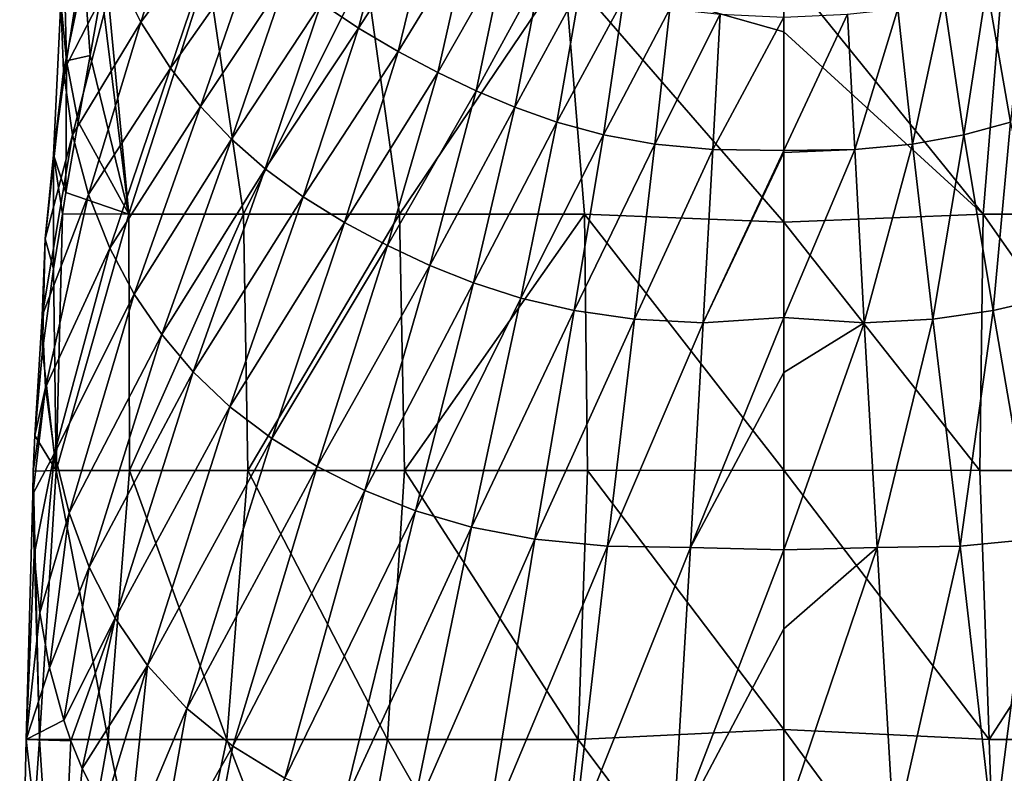
# Model space of a CAD drawing. Units: millimetres. Extents: x -25 to 251, y 2 to 306.
# Drawn here: x -25 to 7, y 15 to 40 of the extents above; entities that cross this region are included whole.
import ezdxf

# ---------------------------------------------------------------- set-up
doc = ezdxf.new("R2010")
doc.units = ezdxf.units.MM
doc.header["$LTSCALE"] = 65.185185
for name, color, linetype in [('2', 7, 'CONTINUOUS'), ('3', 7, 'CONTINUOUS'), ('6', 7, 'CONTINUOUS'), ('7', 7, 'CONTINUOUS')]:
    doc.layers.add(name, color=color, linetype=linetype)

msp = doc.modelspace()

# ---------------------------------------------------------------- linework, layer by layer
at = {"layer": '2', "linetype": 'Continuous'}
for points in [[(-22.211, 41.96, -11.872), (-19.731, 45.28, -18.314), (-21.355, 40.243, -13.576), (-22.211, 41.96, -11.872)], [(-19.731, 45.28, -18.314), (-18.624, 43.888, -19.578), (-21.355, 40.243, -13.576), (-19.731, 45.28, -18.314)], [(-15.364, 40.877, -22.457), (-12.954, 44.54, -26.738), (-14.129, 40.042, -23.313), (-15.364, 40.877, -22.457)], [(-12.954, 44.54, -26.738), (-11.707, 43.773, -27.305), (-14.129, 40.042, -23.313), (-12.954, 44.54, -26.738)], [(-21.355, 40.243, -13.576), (-18.624, 43.888, -19.578), (-20.375, 38.712, -15.209), (-21.355, 40.243, -13.576)], [(-18.624, 43.888, -19.578), (-17.552, 42.735, -20.641), (-20.375, 38.712, -15.209), (-18.624, 43.888, -19.578)], [(-24.017, 40.911, -3.303), (-22.834, 43.778, -10.273), (-23.929, 38.61, -4.962), (-24.017, 40.911, -3.303)], [(-22.834, 43.778, -10.273), (-22.211, 41.96, -11.872), (-23.929, 38.61, -4.962), (-22.834, 43.778, -10.273)], [(-14.129, 40.042, -23.313), (-11.707, 43.773, -27.305), (-12.812, 39.27, -24.084), (-14.129, 40.042, -23.313)], [(-11.707, 43.773, -27.305), (-10.468, 43.081, -27.785), (-12.812, 39.27, -24.084), (-11.707, 43.773, -27.305)], [(-23.931, 43.492, -1.795), (-24.017, 40.911, -3.303), (-23.826, 38.957, 3.525), (-23.931, 43.492, -1.795)], [(-23.286, 42.451, 4.819), (-23.931, 43.492, -1.795), (-23.826, 38.957, 3.525), (-23.286, 42.451, 4.819)], [(-12.812, 39.27, -24.084), (-10.468, 43.081, -27.785), (-11.492, 38.574, -24.743), (-12.812, 39.27, -24.084)], [(-10.468, 43.081, -27.785), (-9.272, 42.47, -28.196), (-11.492, 38.574, -24.743), (-10.468, 43.081, -27.785)], [(-20.375, 38.712, -15.209), (-17.552, 42.735, -20.641), (-19.375, 37.438, -16.621), (-20.375, 38.712, -15.209)], [(-17.552, 42.735, -20.641), (-16.492, 41.764, -21.567), (-19.375, 37.438, -16.621), (-17.552, 42.735, -20.641)], [(-23.286, 42.451, 4.819), (-23.826, 38.957, 3.525), (-23.038, 39.137, 6.885), (-23.286, 42.451, 4.819)], [(-22.667, 41.245, 7.465), (-23.286, 42.451, 4.819), (-23.038, 39.137, 6.885), (-22.667, 41.245, 7.465)], [(-11.492, 38.574, -24.743), (-9.272, 42.47, -28.196), (-10.218, 37.96, -25.299), (-11.492, 38.574, -24.743)], [(-9.272, 42.47, -28.196), (-8.059, 41.926, -28.581), (-10.218, 37.96, -25.299), (-9.272, 42.47, -28.196)], [(-23.929, 38.61, -4.962), (-22.211, 41.96, -11.872), (-23.624, 36.495, -6.789), (-23.929, 38.61, -4.962)], [(-22.211, 41.96, -11.872), (-21.355, 40.243, -13.576), (-23.624, 36.495, -6.789), (-22.211, 41.96, -11.872)], [(-10.218, 37.96, -25.299), (-8.059, 41.926, -28.581), (-8.928, 37.414, -25.804), (-10.218, 37.96, -25.299)], [(-8.059, 41.926, -28.581), (-6.748, 41.436, -28.969), (-8.928, 37.414, -25.804), (-8.059, 41.926, -28.581)], [(-19.375, 37.438, -16.621), (-16.492, 41.764, -21.567), (-18.346, 36.356, -17.869), (-19.375, 37.438, -16.621)], [(-16.492, 41.764, -21.567), (-15.364, 40.877, -22.457), (-18.346, 36.356, -17.869), (-16.492, 41.764, -21.567)], [(-8.928, 37.414, -25.804), (-6.748, 41.436, -28.969), (-7.532, 36.924, -26.301), (-8.928, 37.414, -25.804)], [(-6.748, 41.436, -28.969), (-5.322, 41.012, -29.326), (-7.532, 36.924, -26.301), (-6.748, 41.436, -28.969)], [(-24.017, 40.911, -3.303), (-23.929, 38.61, -4.962), (-24.254, 35.837, 1.969), (-24.017, 40.911, -3.303)], [(-23.826, 38.957, 3.525), (-24.017, 40.911, -3.303), (-24.254, 35.837, 1.969), (-23.826, 38.957, 3.525)], [(-7.532, 36.924, -26.301), (-5.322, 41.012, -29.326), (-5.987, 36.503, -26.76), (-7.532, 36.924, -26.301)], [(-5.322, 41.012, -29.326), (-3.789, 40.687, -29.604), (-5.987, 36.503, -26.76), (-5.322, 41.012, -29.326)], [(-18.346, 36.356, -17.869), (-15.364, 40.877, -22.457), (-17.224, 35.366, -19.065), (-18.346, 36.356, -17.869)], [(-15.364, 40.877, -22.457), (-14.129, 40.042, -23.313), (-17.224, 35.366, -19.065), (-15.364, 40.877, -22.457)], [(-5.987, 36.503, -26.76), (-3.789, 40.687, -29.604), (-4.277, 36.183, -27.131), (-5.987, 36.503, -26.76)], [(-3.789, 40.687, -29.604), (-2.117, 40.503, -29.794), (-4.277, 36.183, -27.131), (-3.789, 40.687, -29.604)], [(-23.624, 36.495, -6.789), (-21.355, 40.243, -13.576), (-23.089, 34.518, -8.76), (-23.624, 36.495, -6.789)], [(-21.355, 40.243, -13.576), (-20.375, 38.712, -15.209), (-23.089, 34.518, -8.76), (-21.355, 40.243, -13.576)], [(-4.277, 36.183, -27.131), (-2.117, 40.503, -29.794), (-2.358, 36.015, -27.38), (-4.277, 36.183, -27.131)], [(-2.117, 40.503, -29.794), (0, 40.403, -29.832), (-2.358, 36.015, -27.38), (-2.117, 40.503, -29.794)], [(-2.358, 36.015, -27.38), (0, 40.403, -29.832), (0, 35.979, -27.472), (-2.358, 36.015, -27.38)], [(-17.224, 35.366, -19.065), (-14.129, 40.042, -23.313), (-15.968, 34.439, -20.219), (-17.224, 35.366, -19.065)], [(-14.129, 40.042, -23.313), (-12.812, 39.27, -24.084), (-15.968, 34.439, -20.219), (-14.129, 40.042, -23.313)], [(-15.968, 34.439, -20.219), (-12.812, 39.27, -24.084), (-14.59, 33.588, -21.285), (-15.968, 34.439, -20.219)], [(-12.812, 39.27, -24.084), (-11.492, 38.574, -24.743), (-14.59, 33.588, -21.285), (-12.812, 39.27, -24.084)], [(-23.826, 38.957, 3.525), (-24.254, 35.837, 1.969), (-23.844, 34.58, 5.154), (-23.826, 38.957, 3.525)], [(-23.433, 36.928, 6.13), (-23.826, 38.957, 3.525), (-23.844, 34.58, 5.154), (-23.433, 36.928, 6.13)], [(-23.038, 39.137, 6.885), (-23.826, 38.957, 3.525), (-23.433, 36.928, 6.13), (-23.038, 39.137, 6.885)], [(-23.929, 38.61, -4.962), (-23.624, 36.495, -6.789), (-24.533, 33.04, 0.233), (-23.929, 38.61, -4.962)], [(-24.254, 35.837, 1.969), (-23.929, 38.61, -4.962), (-24.533, 33.04, 0.233), (-24.254, 35.837, 1.969)], [(-23.089, 34.518, -8.76), (-20.375, 38.712, -15.209), (-22.385, 32.737, -10.701), (-23.089, 34.518, -8.76)], [(-20.375, 38.712, -15.209), (-19.375, 37.438, -16.621), (-22.385, 32.737, -10.701), (-20.375, 38.712, -15.209)], [(-14.59, 33.588, -21.285), (-11.492, 38.574, -24.743), (-13.167, 32.825, -22.218), (-14.59, 33.588, -21.285)], [(-11.492, 38.574, -24.743), (-10.218, 37.96, -25.299), (-13.167, 32.825, -22.218), (-11.492, 38.574, -24.743)], [(-13.167, 32.825, -22.218), (-10.218, 37.96, -25.299), (-11.756, 32.158, -23.013), (-13.167, 32.825, -22.218)], [(-10.218, 37.96, -25.299), (-8.928, 37.414, -25.804), (-11.756, 32.158, -23.013), (-10.218, 37.96, -25.299)], [(-22.385, 32.737, -10.701), (-19.375, 37.438, -16.621), (-21.575, 31.205, -12.459), (-22.385, 32.737, -10.701)], [(-19.375, 37.438, -16.621), (-18.346, 36.356, -17.869), (-21.575, 31.205, -12.459), (-19.375, 37.438, -16.621)], [(-11.756, 32.158, -23.013), (-8.928, 37.414, -25.804), (-10.307, 31.577, -23.72), (-11.756, 32.158, -23.013)], [(-8.928, 37.414, -25.804), (-7.532, 36.924, -26.301), (-10.307, 31.577, -23.72), (-8.928, 37.414, -25.804)], [(-10.307, 31.577, -23.72), (-7.532, 36.924, -26.301), (-8.729, 31.077, -24.391), (-10.307, 31.577, -23.72)], [(-7.532, 36.924, -26.301), (-5.987, 36.503, -26.76), (-8.729, 31.077, -24.391), (-7.532, 36.924, -26.301)], [(-23.624, 36.495, -6.789), (-23.089, 34.518, -8.76), (-24.629, 30.484, -1.668), (-23.624, 36.495, -6.789)], [(-24.533, 33.04, 0.233), (-23.624, 36.495, -6.789), (-24.629, 30.484, -1.668), (-24.533, 33.04, 0.233)], [(-21.575, 31.205, -12.459), (-18.346, 36.356, -17.869), (-20.663, 29.861, -14.07), (-21.575, 31.205, -12.459)], [(-18.346, 36.356, -17.869), (-17.224, 35.366, -19.065), (-20.663, 29.861, -14.07), (-18.346, 36.356, -17.869)], [(-8.729, 31.077, -24.391), (-5.987, 36.503, -26.76), (-6.96, 30.667, -25.01), (-8.729, 31.077, -24.391)], [(-5.987, 36.503, -26.76), (-4.277, 36.183, -27.131), (-6.96, 30.667, -25.01), (-5.987, 36.503, -26.76)], [(-6.96, 30.667, -25.01), (-4.277, 36.183, -27.131), (-4.958, 30.377, -25.523), (-6.96, 30.667, -25.01)], [(-4.277, 36.183, -27.131), (-2.358, 36.015, -27.38), (-4.958, 30.377, -25.523), (-4.277, 36.183, -27.131)], [(-4.958, 30.377, -25.523), (-2.358, 36.015, -27.38), (-2.675, 30.252, -25.87), (-4.958, 30.377, -25.523)], [(-2.358, 36.015, -27.38), (0, 35.979, -27.472), (-2.675, 30.252, -25.87), (-2.358, 36.015, -27.38)], [(-2.675, 30.252, -25.87), (0, 35.979, -27.472), (0, 35.911, -27.446), (-2.675, 30.252, -25.87)], [(-24.254, 35.837, 1.969), (-24.533, 33.04, 0.233), (-24.256, 32.045, 3.897), (-24.254, 35.837, 1.969)], [(-23.963, 33.876, 4.827), (-24.254, 35.837, 1.969), (-24.256, 32.045, 3.897), (-23.963, 33.876, 4.827)], [(-23.844, 34.58, 5.154), (-24.254, 35.837, 1.969), (-23.963, 33.876, 4.827), (-23.844, 34.58, 5.154)], [(0, 30.431, -26.027), (-2.675, 30.252, -25.87), (0, 35.911, -27.446), (0, 30.431, -26.027)], [(-20.663, 29.861, -14.07), (-17.224, 35.366, -19.065), (-19.615, 28.622, -15.631), (-20.663, 29.861, -14.07)], [(-17.224, 35.366, -19.065), (-15.968, 34.439, -20.219), (-19.615, 28.622, -15.631), (-17.224, 35.366, -19.065)], [(-24.629, 30.484, -1.668), (-23.089, 34.518, -8.76), (-24.524, 28.109, -3.708), (-24.629, 30.484, -1.668)], [(-23.089, 34.518, -8.76), (-22.385, 32.737, -10.701), (-24.524, 28.109, -3.708), (-23.089, 34.518, -8.76)], [(-19.615, 28.622, -15.631), (-15.968, 34.439, -20.219), (-18.396, 27.468, -17.159), (-19.615, 28.622, -15.631)], [(-15.968, 34.439, -20.219), (-14.59, 33.588, -21.285), (-18.396, 27.468, -17.159), (-15.968, 34.439, -20.219)], [(-18.396, 27.468, -17.159), (-14.59, 33.588, -21.285), (-17.003, 26.416, -18.612), (-18.396, 27.468, -17.159)], [(-14.59, 33.588, -21.285), (-13.167, 32.825, -22.218), (-17.003, 26.416, -18.612), (-14.59, 33.588, -21.285)], [(-24.533, 33.04, 0.233), (-24.629, 30.484, -1.668), (-24.624, 29.331, 2.313), (-24.533, 33.04, 0.233)], [(-24.256, 32.045, 3.897), (-24.533, 33.04, 0.233), (-24.624, 29.331, 2.313), (-24.256, 32.045, 3.897)], [(-24.524, 28.109, -3.708), (-22.385, 32.737, -10.701), (-24.222, 25.924, -5.78), (-24.524, 28.109, -3.708)], [(-22.385, 32.737, -10.701), (-21.575, 31.205, -12.459), (-24.222, 25.924, -5.78), (-22.385, 32.737, -10.701)], [(-17.003, 26.416, -18.612), (-13.167, 32.825, -22.218), (-15.493, 25.483, -19.933), (-17.003, 26.416, -18.612)], [(-13.167, 32.825, -22.218), (-11.756, 32.158, -23.013), (-15.493, 25.483, -19.933), (-13.167, 32.825, -22.218)], [(-15.493, 25.483, -19.933), (-11.756, 32.158, -23.013), (-13.912, 24.68, -21.092), (-15.493, 25.483, -19.933)], [(-11.756, 32.158, -23.013), (-10.307, 31.577, -23.72), (-13.912, 24.68, -21.092), (-11.756, 32.158, -23.013)], [(-13.912, 24.68, -21.092), (-10.307, 31.577, -23.72), (-12.23, 24.007, -22.126), (-13.912, 24.68, -21.092)], [(-10.307, 31.577, -23.72), (-8.729, 31.077, -24.391), (-12.23, 24.007, -22.126), (-10.307, 31.577, -23.72)], [(-24.222, 25.924, -5.78), (-21.575, 31.205, -12.459), (-23.737, 23.947, -7.793), (-24.222, 25.924, -5.78)], [(-21.575, 31.205, -12.459), (-20.663, 29.861, -14.07), (-23.737, 23.947, -7.793), (-21.575, 31.205, -12.459)], [(-12.23, 24.007, -22.126), (-8.729, 31.077, -24.391), (-10.372, 23.466, -23.082), (-12.23, 24.007, -22.126)], [(-8.729, 31.077, -24.391), (-6.96, 30.667, -25.01), (-10.372, 23.466, -23.082), (-8.729, 31.077, -24.391)], [(-24.629, 30.484, -1.668), (-24.524, 28.109, -3.708), (-24.878, 26.511, 0.406), (-24.629, 30.484, -1.668)], [(-24.624, 29.331, 2.313), (-24.629, 30.484, -1.668), (-24.878, 26.511, 0.406), (-24.624, 29.331, 2.313)], [(-10.372, 23.466, -23.082), (-6.96, 30.667, -25.01), (-8.267, 23.069, -23.95), (-10.372, 23.466, -23.082)], [(-6.96, 30.667, -25.01), (-4.958, 30.377, -25.523), (-8.267, 23.069, -23.95), (-6.96, 30.667, -25.01)], [(-2.675, 30.252, -25.87), (0, 30.431, -26.027), (-3.101, 22.791, -25.179), (-2.675, 30.252, -25.87)], [(-3.101, 22.791, -25.179), (0, 30.431, -26.027), (0, 28.6, -25.77), (-3.101, 22.791, -25.179)], [(-8.267, 23.069, -23.95), (-4.958, 30.377, -25.523), (-5.858, 22.838, -24.677), (-8.267, 23.069, -23.95)], [(-4.958, 30.377, -25.523), (-2.675, 30.252, -25.87), (-5.858, 22.838, -24.677), (-4.958, 30.377, -25.523)], [(-5.858, 22.838, -24.677), (-2.675, 30.252, -25.87), (-3.101, 22.791, -25.179), (-5.858, 22.838, -24.677)], [(-23.737, 23.947, -7.793), (-20.663, 29.861, -14.07), (-23.071, 22.135, -9.756), (-23.737, 23.947, -7.793)], [(-20.663, 29.861, -14.07), (-19.615, 28.622, -15.631), (-23.071, 22.135, -9.756), (-20.663, 29.861, -14.07)], [(-23.071, 22.135, -9.756), (-19.615, 28.622, -15.631), (-22.212, 20.444, -11.714), (-23.071, 22.135, -9.756)], [(-19.615, 28.622, -15.631), (-18.396, 27.468, -17.159), (-22.212, 20.444, -11.714), (-19.615, 28.622, -15.631)], [(0, 22.713, -25.359), (-3.101, 22.791, -25.179), (0, 28.6, -25.77), (0, 22.713, -25.359)], [(-24.524, 28.109, -3.708), (-24.222, 25.924, -5.78), (-24.946, 24.563, -1.063), (-24.524, 28.109, -3.708)], [(-24.932, 25.327, -0.472), (-24.524, 28.109, -3.708), (-24.946, 24.563, -1.063), (-24.932, 25.327, -0.472)], [(-24.878, 26.511, 0.406), (-24.524, 28.109, -3.708), (-24.932, 25.327, -0.472), (-24.878, 26.511, 0.406)], [(-22.212, 20.444, -11.714), (-18.396, 27.468, -17.159), (-21.135, 18.872, -13.67), (-22.212, 20.444, -11.714)], [(-18.396, 27.468, -17.159), (-17.003, 26.416, -18.612), (-21.135, 18.872, -13.67), (-18.396, 27.468, -17.159)], [(-21.135, 18.872, -13.67), (-17.003, 26.416, -18.612), (-19.824, 17.445, -15.589), (-21.135, 18.872, -13.67)], [(-17.003, 26.416, -18.612), (-15.493, 25.483, -19.933), (-19.824, 17.445, -15.589), (-17.003, 26.416, -18.612)], [(-24.946, 24.563, -1.063), (-24.222, 25.924, -5.78), (-24.897, 22.546, -2.713), (-24.946, 24.563, -1.063)], [(-24.897, 22.546, -2.713), (-24.222, 25.924, -5.78), (-24.714, 20.625, -4.412), (-24.897, 22.546, -2.713)], [(-24.222, 25.924, -5.78), (-23.737, 23.947, -7.793), (-24.714, 20.625, -4.412), (-24.222, 25.924, -5.78)], [(-19.824, 17.445, -15.589), (-15.493, 25.483, -19.933), (-18.296, 16.189, -17.412), (-19.824, 17.445, -15.589)], [(-15.493, 25.483, -19.933), (-13.912, 24.68, -21.092), (-18.296, 16.189, -17.412), (-15.493, 25.483, -19.933)], [(-18.296, 16.189, -17.412), (-13.912, 24.68, -21.092), (-16.569, 15.126, -19.092), (-18.296, 16.189, -17.412)], [(-13.912, 24.68, -21.092), (-12.23, 24.007, -22.126), (-16.569, 15.126, -19.092), (-13.912, 24.68, -21.092)], [(-24.714, 20.625, -4.412), (-23.737, 23.947, -7.793), (-24.388, 18.788, -6.157), (-24.714, 20.625, -4.412)], [(-23.737, 23.947, -7.793), (-23.071, 22.135, -9.756), (-24.388, 18.788, -6.157), (-23.737, 23.947, -7.793)], [(-16.569, 15.126, -19.092), (-12.23, 24.007, -22.126), (-14.623, 14.266, -20.629), (-16.569, 15.126, -19.092)], [(-12.23, 24.007, -22.126), (-10.372, 23.466, -23.082), (-14.623, 14.266, -20.629), (-12.23, 24.007, -22.126)], [(-14.623, 14.266, -20.629), (-10.372, 23.466, -23.082), (-12.412, 13.624, -22.032), (-14.623, 14.266, -20.629)], [(-10.372, 23.466, -23.082), (-8.267, 23.069, -23.95), (-12.412, 13.624, -22.032), (-10.372, 23.466, -23.082)], [(-12.412, 13.624, -22.032), (-8.267, 23.069, -23.95), (-9.882, 13.222, -23.282), (-12.412, 13.624, -22.032)], [(-8.267, 23.069, -23.95), (-5.858, 22.838, -24.677), (-9.882, 13.222, -23.282), (-8.267, 23.069, -23.95)], [(-9.882, 13.222, -23.282), (-5.858, 22.838, -24.677), (-6.979, 13.073, -24.32), (-9.882, 13.222, -23.282)], [(-5.858, 22.838, -24.677), (-3.101, 22.791, -25.179), (-6.979, 13.073, -24.32), (-5.858, 22.838, -24.677)], [(-6.979, 13.073, -24.32), (-3.101, 22.791, -25.179), (-3.673, 13.148, -25.044), (-6.979, 13.073, -24.32)], [(-3.101, 22.791, -25.179), (0, 22.713, -25.359), (-3.673, 13.148, -25.044), (-3.101, 22.791, -25.179)], [(-3.673, 13.148, -25.044), (0, 22.713, -25.359), (0, 20.092, -25.303), (-3.673, 13.148, -25.044)], [(-24.388, 18.788, -6.157), (-23.071, 22.135, -9.756), (-23.916, 17.054, -7.926), (-24.388, 18.788, -6.157)], [(-23.071, 22.135, -9.756), (-22.212, 20.444, -11.714), (-23.916, 17.054, -7.926), (-23.071, 22.135, -9.756)], [(-23.916, 17.054, -7.926), (-22.212, 20.444, -11.714), (-23.679, 16.373, -8.653), (-23.916, 17.054, -7.926)], [(-23.679, 16.373, -8.653), (-22.212, 20.444, -11.714), (-23.304, 15.452, -9.669), (-23.679, 16.373, -8.653)], [(-22.212, 20.444, -11.714), (-21.135, 18.872, -13.67), (-23.304, 15.452, -9.669), (-22.212, 20.444, -11.714)], [(0, 13.641, -25.314), (-3.673, 13.148, -25.044), (0, 20.092, -25.303), (0, 13.641, -25.314)], [(-23.304, 15.452, -9.669), (-21.135, 18.872, -13.67), (-22.595, 14.057, -11.295), (-23.304, 15.452, -9.669)], [(-22.595, 14.057, -11.295), (-21.135, 18.872, -13.67), (-21.779, 12.809, -12.852), (-22.595, 14.057, -11.295)], [(-21.135, 18.872, -13.67), (-19.824, 17.445, -15.589), (-21.779, 12.809, -12.852), (-21.135, 18.872, -13.67)], [(-21.779, 12.809, -12.852), (-19.824, 17.445, -15.589), (-20.859, 11.69, -14.341), (-21.779, 12.809, -12.852)], [(-19.824, 17.445, -15.589), (-18.296, 16.189, -17.412), (-20.859, 11.69, -14.341), (-19.824, 17.445, -15.589)], [(-20.859, 11.69, -14.341), (-18.296, 16.189, -17.412), (-19.401, 10.344, -16.305), (-20.859, 11.69, -14.341)], [(-18.296, 16.189, -17.412), (-16.569, 15.126, -19.092), (-19.401, 10.344, -16.305), (-18.296, 16.189, -17.412)]]:
    msp.add_3dface(points, dxfattribs=at)
at = {"layer": '3', "linetype": 'Continuous'}
for points in [[(-22.53, 42.046, 7.65), (-22.667, 41.245, 7.465), (-21.757, 33.861, 11.123), (-22.53, 42.046, 7.65)], [(-19.142, 41.995, 14.166), (-22.53, 42.046, 7.65), (-21.757, 33.861, 11.123), (-19.142, 41.995, 14.166)], [(-17.945, 33.861, 16.622), (-19.142, 41.995, 14.166), (-21.757, 33.861, 11.123), (-17.945, 33.861, 16.622)], [(-13.892, 41.995, 19.34), (-19.142, 41.995, 14.166), (-17.945, 33.861, 16.622), (-13.892, 41.995, 19.34)], [(-12.763, 33.861, 20.844), (-13.892, 41.995, 19.34), (-17.945, 33.861, 16.622), (-12.763, 33.861, 20.844)], [(-7.286, 41.995, 22.656), (-13.892, 41.995, 19.34), (-12.763, 33.861, 20.844), (-7.286, 41.995, 22.656)], [(-6.621, 33.861, 23.524), (-7.286, 41.995, 22.656), (-12.763, 33.861, 20.844), (-6.621, 33.861, 23.524)], [(0, 42.048, 23.819), (-7.286, 41.995, 22.656), (0, 39.922, 24.004), (0, 42.048, 23.819)], [(0, 39.922, 24.004), (-7.286, 41.995, 22.656), (0, 33.6, 24.479), (0, 39.922, 24.004)], [(0, 33.6, 24.479), (-7.286, 41.995, 22.656), (-6.621, 33.861, 23.524), (0, 33.6, 24.479)], [(-22.667, 41.245, 7.465), (-23.038, 39.137, 6.885), (-21.757, 33.861, 11.123), (-22.667, 41.245, 7.465)], [(-23.038, 39.137, 6.885), (-23.433, 36.928, 6.13), (-21.757, 33.861, 11.123), (-23.038, 39.137, 6.885)], [(-23.433, 36.928, 6.13), (-23.844, 34.58, 5.154), (-21.757, 33.861, 11.123), (-23.433, 36.928, 6.13)], [(-23.844, 34.58, 5.154), (-23.963, 33.876, 4.827), (-21.757, 33.861, 11.123), (-23.844, 34.58, 5.154)], [(-23.963, 33.876, 4.827), (-24.256, 32.045, 3.897), (-24.167, 25.344, 6.059), (-23.963, 33.876, 4.827)], [(-21.757, 33.861, 11.123), (-23.963, 33.876, 4.827), (-24.167, 25.344, 6.059), (-21.757, 33.861, 11.123)], [(-21.729, 25.344, 12.185), (-21.757, 33.861, 11.123), (-24.167, 25.344, 6.059), (-21.729, 25.344, 12.185)], [(-17.945, 33.861, 16.622), (-21.757, 33.861, 11.123), (-21.729, 25.344, 12.185), (-17.945, 33.861, 16.622)], [(-17.799, 25.344, 17.463), (-17.945, 33.861, 16.622), (-21.729, 25.344, 12.185), (-17.799, 25.344, 17.463)], [(-12.763, 33.861, 20.844), (-17.945, 33.861, 16.622), (-17.799, 25.344, 17.463), (-12.763, 33.861, 20.844)], [(-12.599, 25.344, 21.493), (-12.763, 33.861, 20.844), (-17.799, 25.344, 17.463), (-12.599, 25.344, 21.493)], [(-6.621, 33.861, 23.524), (-12.763, 33.861, 20.844), (-12.599, 25.344, 21.493), (-6.621, 33.861, 23.524)], [(-6.519, 25.344, 24.045), (-6.621, 33.861, 23.524), (-12.599, 25.344, 21.493), (-6.519, 25.344, 24.045)], [(0, 33.6, 24.479), (-6.621, 33.861, 23.524), (0, 25.355, 24.935), (0, 33.6, 24.479)], [(0, 25.355, 24.935), (-6.621, 33.861, 23.524), (-6.519, 25.344, 24.045), (0, 25.355, 24.935)], [(-24.256, 32.045, 3.897), (-24.624, 29.331, 2.313), (-24.167, 25.344, 6.059), (-24.256, 32.045, 3.897)], [(-24.624, 29.331, 2.313), (-24.878, 26.511, 0.406), (-24.167, 25.344, 6.059), (-24.624, 29.331, 2.313)], [(-24.878, 26.511, 0.406), (-24.932, 25.327, -0.472), (-24.167, 25.344, 6.059), (-24.878, 26.511, 0.406)], [(-24.932, 25.327, -0.472), (-24.946, 24.563, -1.063), (-24.724, 16.412, 4.982), (-24.932, 25.327, -0.472)], [(-24.932, 25.327, -0.472), (-24.724, 16.412, 4.982), (-24.167, 25.344, 6.059), (-24.932, 25.327, -0.472)], [(-24.724, 16.412, 4.982), (-22.436, 16.412, 11.499), (-24.167, 25.344, 6.059), (-24.724, 16.412, 4.982)], [(-22.436, 16.412, 11.499), (-21.729, 25.344, 12.185), (-24.167, 25.344, 6.059), (-22.436, 16.412, 11.499)], [(-22.436, 16.412, 11.499), (-18.502, 16.412, 17.163), (-21.729, 25.344, 12.185), (-22.436, 16.412, 11.499)], [(-18.502, 16.412, 17.163), (-17.799, 25.344, 17.463), (-21.729, 25.344, 12.185), (-18.502, 16.412, 17.163)], [(-18.502, 16.412, 17.163), (-13.157, 16.412, 21.512), (-17.799, 25.344, 17.463), (-18.502, 16.412, 17.163)], [(-13.157, 16.412, 21.512), (-12.599, 25.344, 21.493), (-17.799, 25.344, 17.463), (-13.157, 16.412, 21.512)], [(-13.157, 16.412, 21.512), (-6.826, 16.412, 24.272), (-12.599, 25.344, 21.493), (-13.157, 16.412, 21.512)], [(-6.826, 16.412, 24.272), (-6.519, 25.344, 24.045), (-12.599, 25.344, 21.493), (-6.826, 16.412, 24.272)], [(-6.826, 16.412, 24.272), (0, 16.747, 25.229), (-6.519, 25.344, 24.045), (-6.826, 16.412, 24.272)], [(0, 16.747, 25.229), (0, 25.355, 24.935), (-6.519, 25.344, 24.045), (0, 16.747, 25.229)], [(-24.946, 24.563, -1.063), (-24.897, 22.546, -2.713), (-25.163, 16.412, -1.892), (-24.946, 24.563, -1.063)], [(-24.946, 24.563, -1.063), (-25.163, 16.412, -1.892), (-24.724, 16.412, 4.982), (-24.946, 24.563, -1.063)], [(-24.897, 22.546, -2.713), (-24.714, 20.625, -4.412), (-25.163, 16.412, -1.892), (-24.897, 22.546, -2.713)], [(-24.714, 20.625, -4.412), (-24.388, 18.788, -6.157), (-25.163, 16.412, -1.892), (-24.714, 20.625, -4.412)], [(-24.388, 18.788, -6.157), (-23.916, 17.054, -7.926), (-25.163, 16.412, -1.892), (-24.388, 18.788, -6.157)], [(-23.916, 17.054, -7.926), (-23.679, 16.373, -8.653), (-25.163, 16.412, -1.892), (-23.916, 17.054, -7.926)], [(-6.826, 16.412, 24.272), (0, 7.278, 25.378), (0, 16.747, 25.229), (-6.826, 16.412, 24.272)], [(-24.113, 7.069, -7.831), (-25.38, 7.069, 0), (-25.163, 16.412, -1.892), (-24.113, 7.069, -7.831)], [(-25.38, 7.069, 0), (-24.113, 7.069, 7.831), (-24.724, 16.412, 4.982), (-25.38, 7.069, 0)], [(-25.163, 16.412, -1.892), (-25.38, 7.069, 0), (-24.724, 16.412, 4.982), (-25.163, 16.412, -1.892)], [(-23.679, 16.373, -8.653), (-24.113, 7.069, -7.831), (-25.163, 16.412, -1.892), (-23.679, 16.373, -8.653)], [(-24.724, 16.412, 4.982), (-24.113, 7.069, 7.831), (-22.436, 16.412, 11.499), (-24.724, 16.412, 4.982)], [(-24.113, 7.069, 7.831), (-20.519, 7.069, 14.916), (-22.436, 16.412, 11.499), (-24.113, 7.069, 7.831)], [(-23.679, 16.373, -8.653), (-23.304, 15.452, -9.669), (-24.113, 7.069, -7.831), (-23.679, 16.373, -8.653)], [(-22.436, 16.412, 11.499), (-20.519, 7.069, 14.916), (-18.502, 16.412, 17.163), (-22.436, 16.412, 11.499)], [(-20.519, 7.069, 14.916), (-14.916, 7.069, 20.519), (-18.502, 16.412, 17.163), (-20.519, 7.069, 14.916)], [(-18.502, 16.412, 17.163), (-14.916, 7.069, 20.519), (-13.157, 16.412, 21.512), (-18.502, 16.412, 17.163)], [(-14.916, 7.069, 20.519), (-7.831, 7.069, 24.113), (-13.157, 16.412, 21.512), (-14.916, 7.069, 20.519)], [(-13.157, 16.412, 21.512), (-7.831, 7.069, 24.113), (-6.826, 16.412, 24.272), (-13.157, 16.412, 21.512)], [(-7.831, 7.069, 24.113), (0, 7.278, 25.378), (-6.826, 16.412, 24.272), (-7.831, 7.069, 24.113)], [(-23.304, 15.452, -9.669), (-22.595, 14.057, -11.295), (-24.113, 7.069, -7.831), (-23.304, 15.452, -9.669)]]:
    msp.add_3dface(points, dxfattribs=at)
at = {"layer": '6', "linetype": 'Continuous'}
for points in [[(6.748, 41.436, -28.969), (8.059, 41.926, -28.581), (7.532, 36.924, -26.301), (6.748, 41.436, -28.969)], [(5.322, 41.012, -29.326), (6.748, 41.436, -28.969), (5.987, 36.503, -26.76), (5.322, 41.012, -29.326)], [(5.987, 36.503, -26.76), (6.748, 41.436, -28.969), (7.532, 36.924, -26.301), (5.987, 36.503, -26.76)], [(3.789, 40.687, -29.604), (5.322, 41.012, -29.326), (4.277, 36.183, -27.131), (3.789, 40.687, -29.604)], [(4.277, 36.183, -27.131), (5.322, 41.012, -29.326), (5.987, 36.503, -26.76), (4.277, 36.183, -27.131)], [(2.117, 40.503, -29.794), (3.789, 40.687, -29.604), (2.358, 36.015, -27.38), (2.117, 40.503, -29.794)], [(2.358, 36.015, -27.38), (3.789, 40.687, -29.604), (4.277, 36.183, -27.131), (2.358, 36.015, -27.38)], [(0, 35.979, -27.472), (0, 40.403, -29.832), (2.117, 40.503, -29.794), (0, 35.979, -27.472)], [(0, 35.979, -27.472), (2.117, 40.503, -29.794), (2.358, 36.015, -27.38), (0, 35.979, -27.472)], [(5.987, 36.503, -26.76), (7.532, 36.924, -26.301), (6.96, 30.667, -25.01), (5.987, 36.503, -26.76)], [(6.96, 30.667, -25.01), (7.532, 36.924, -26.301), (8.729, 31.077, -24.391), (6.96, 30.667, -25.01)], [(4.277, 36.183, -27.131), (5.987, 36.503, -26.76), (4.958, 30.377, -25.523), (4.277, 36.183, -27.131)], [(4.958, 30.377, -25.523), (5.987, 36.503, -26.76), (6.96, 30.667, -25.01), (4.958, 30.377, -25.523)], [(0, 35.911, -27.446), (0, 35.979, -27.472), (2.358, 36.015, -27.38), (0, 35.911, -27.446)], [(0, 30.431, -26.027), (0, 35.911, -27.446), (2.358, 36.015, -27.38), (0, 30.431, -26.027)], [(0, 30.431, -26.027), (2.358, 36.015, -27.38), (2.675, 30.252, -25.87), (0, 30.431, -26.027)], [(2.358, 36.015, -27.38), (4.277, 36.183, -27.131), (2.675, 30.252, -25.87), (2.358, 36.015, -27.38)], [(2.675, 30.252, -25.87), (4.277, 36.183, -27.131), (4.958, 30.377, -25.523), (2.675, 30.252, -25.87)], [(6.96, 30.667, -25.01), (8.729, 31.077, -24.391), (8.267, 23.069, -23.95), (6.96, 30.667, -25.01)], [(0, 28.6, -25.77), (0, 30.431, -26.027), (2.675, 30.252, -25.87), (0, 28.6, -25.77)], [(4.958, 30.377, -25.523), (6.96, 30.667, -25.01), (5.858, 22.838, -24.677), (4.958, 30.377, -25.523)], [(5.858, 22.838, -24.677), (6.96, 30.667, -25.01), (8.267, 23.069, -23.95), (5.858, 22.838, -24.677)], [(0, 22.713, -25.359), (0, 28.6, -25.77), (2.675, 30.252, -25.87), (0, 22.713, -25.359)], [(0, 22.713, -25.359), (2.675, 30.252, -25.87), (3.101, 22.791, -25.179), (0, 22.713, -25.359)], [(2.675, 30.252, -25.87), (4.958, 30.377, -25.523), (3.101, 22.791, -25.179), (2.675, 30.252, -25.87)], [(3.101, 22.791, -25.179), (4.958, 30.377, -25.523), (5.858, 22.838, -24.677), (3.101, 22.791, -25.179)], [(5.858, 22.838, -24.677), (8.267, 23.069, -23.95), (6.979, 13.073, -24.32), (5.858, 22.838, -24.677)], [(6.979, 13.073, -24.32), (8.267, 23.069, -23.95), (9.882, 13.222, -23.282), (6.979, 13.073, -24.32)], [(0, 20.092, -25.303), (0, 22.713, -25.359), (3.101, 22.791, -25.179), (0, 20.092, -25.303)], [(0, 13.641, -25.314), (0, 20.092, -25.303), (3.101, 22.791, -25.179), (0, 13.641, -25.314)], [(0, 13.641, -25.314), (3.101, 22.791, -25.179), (3.673, 13.148, -25.044), (0, 13.641, -25.314)], [(3.101, 22.791, -25.179), (5.858, 22.838, -24.677), (3.673, 13.148, -25.044), (3.101, 22.791, -25.179)], [(3.673, 13.148, -25.044), (5.858, 22.838, -24.677), (6.979, 13.073, -24.32), (3.673, 13.148, -25.044)]]:
    msp.add_3dface(points, dxfattribs=at)
at = {"layer": '7', "linetype": 'Continuous'}
for points in [[(0, 42.048, 23.819), (0, 39.922, 24.004), (6.621, 33.861, 23.524), (0, 42.048, 23.819)], [(7.287, 41.995, 22.655), (0, 42.048, 23.819), (6.621, 33.861, 23.524), (7.287, 41.995, 22.655)], [(12.763, 33.861, 20.844), (7.287, 41.995, 22.655), (6.621, 33.861, 23.524), (12.763, 33.861, 20.844)], [(13.893, 41.995, 19.339), (7.287, 41.995, 22.655), (12.763, 33.861, 20.844), (13.893, 41.995, 19.339)], [(0, 39.922, 24.004), (0, 33.6, 24.479), (6.621, 33.861, 23.524), (0, 39.922, 24.004)], [(6.621, 33.861, 23.524), (0, 33.6, 24.479), (6.518, 25.344, 24.045), (6.621, 33.861, 23.524)], [(12.597, 25.344, 21.494), (6.621, 33.861, 23.524), (6.518, 25.344, 24.045), (12.597, 25.344, 21.494)], [(12.763, 33.861, 20.844), (6.621, 33.861, 23.524), (12.597, 25.344, 21.494), (12.763, 33.861, 20.844)], [(0, 33.6, 24.479), (0, 25.355, 24.935), (6.518, 25.344, 24.045), (0, 33.6, 24.479)], [(0, 25.355, 24.935), (0, 16.747, 25.229), (6.825, 16.412, 24.272), (0, 25.355, 24.935)], [(6.518, 25.344, 24.045), (0, 25.355, 24.935), (6.825, 16.412, 24.272), (6.518, 25.344, 24.045)], [(12.597, 25.344, 21.494), (6.518, 25.344, 24.045), (6.825, 16.412, 24.272), (12.597, 25.344, 21.494)], [(13.156, 16.412, 21.513), (12.597, 25.344, 21.494), (6.825, 16.412, 24.272), (13.156, 16.412, 21.513)], [(0, 16.747, 25.229), (0, 7.278, 25.378), (7.139, 7.069, 24.329), (0, 16.747, 25.229)], [(0, 16.747, 25.229), (7.139, 7.069, 24.329), (6.825, 16.412, 24.272), (0, 16.747, 25.229)], [(7.139, 7.069, 24.329), (13.156, 16.412, 21.513), (6.825, 16.412, 24.272), (7.139, 7.069, 24.329)], [(7.139, 7.069, 24.329), (13.717, 7.069, 21.332), (13.156, 16.412, 21.513), (7.139, 7.069, 24.329)]]:
    msp.add_3dface(points, dxfattribs=at)

doc.saveas('drawing.dxf')
